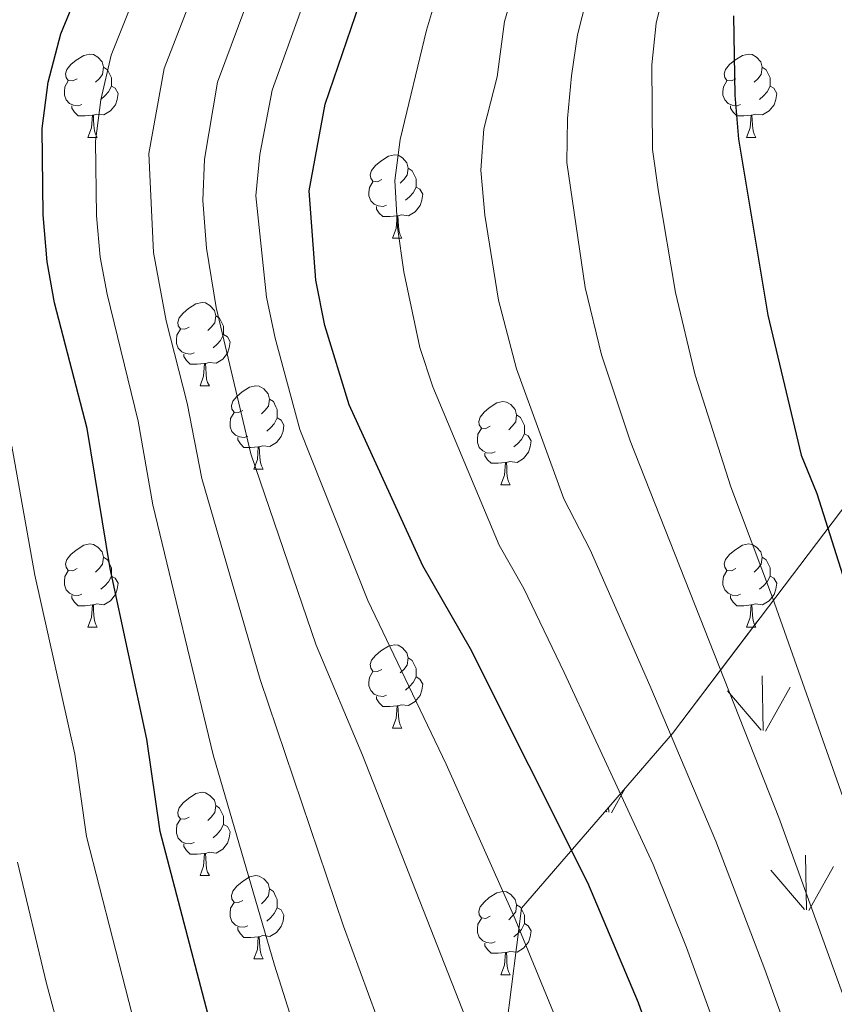
# Model space of a CAD drawing. Extents: x 595773 to 600270, y 775187 to 778221.
# Drawn here: x 597480 to 597578, y 777182 to 777301 of the extents above; entities that cross this region are included whole.
import ezdxf

# ---------------------------------------------------------------- set-up
doc = ezdxf.new("R2010")
doc.units = 0
doc.header["$MEASUREMENT"] = 0
doc.linetypes.add('DGN Style 3', pattern=[59.968818, 42.83487, -17.133948])
for name, color, linetype in [('Nivel 35', 7, 'Continuous'), ('Nivel 36', 7, 'Continuous'), ('Nivel 4', 7, 'Continuous'), ('Nivel 5', 7, 'Continuous'), ('Nivel 57', 7, 'Continuous'), ('Nivel 58', 7, 'Continuous'), ('Nivel 61', 7, 'Continuous'), ('Nivel 63', 7, 'Continuous')]:
    doc.layers.add(name, color=color, linetype=linetype)

msp = doc.modelspace()

# ---------------------------------------------------------------- linework, layer by layer
at = {"layer": 'Nivel 35', "color": 92, "linetype": 'DGN Style 3', "lineweight": 0}
msp.add_polyline3d([(597779.966, 777249.054, 692.116), (597655.683, 777258.658, 631.15), (597599.963, 777258.702, 617.475), (597584.283, 777248.604, 603.23), (597558.658, 777214.751, 591.265), (597540.457, 777193.709, 584.428), (597538.189, 777175.898, 582.718), (597547.895, 777156.626, 586.707), (597565.042, 777139.112, 590.126), (597578.119, 777124.075, 590.695), (597580.453, 777117.986, 590.695), (597581.277, 777112.919, 590.695), (597581.653, 777107.846, 590.695), (597581.458, 777081.552, 590.695), (597580.949, 777056.15, 590.126), (597572.995, 777009.72, 583.288), (597558.13, 776956.014, 567.334), (597525.61, 776913.989, 542.834), (597522.091, 776880.325, 525.171), (597512.53, 776851.049, 521.183), (597493.001, 776819.082, 514.915)], dxfattribs=at)
at = {"layer": 'Nivel 36', "color": 92, "linetype": 'Continuous', "lineweight": 0, "flags": 128}
for points in [[(597486.936, 777293.578), (597486.406, 777293.313), (597485.876, 777293.368), (597485.611, 777293.738), (597485.556, 777294.163), (597485.716, 777294.683), (597486.196, 777295.278), (597486.831, 777295.808), (597487.731, 777296.393), (597488.476, 777296.553), (597488.901, 777296.498), (597489.431, 777296.183), (597489.961, 777295.598), (597490.121, 777294.958), (597490.011, 777294.108), (597489.586, 777293.578), (597489.166, 777293.153)], [(597566.263, 777293.578), (597565.733, 777293.313), (597565.203, 777293.368), (597564.938, 777293.738), (597564.883, 777294.163), (597565.043, 777294.683), (597565.523, 777295.278), (597566.158, 777295.808), (597567.058, 777296.393), (597567.803, 777296.553), (597568.228, 777296.498), (597568.758, 777296.183), (597569.288, 777295.598), (597569.448, 777294.958), (597569.338, 777294.108), (597568.913, 777293.578), (597568.493, 777293.153)], [(597490.121, 777294.958), (597490.596, 777294.643), (597490.911, 777294.003), (597491.071, 777293.683), (597491.071, 777293.103), (597491.071, 777292.678), (597490.701, 777291.988), (597490.281, 777291.508), (597489.801, 777291.088)], [(597569.448, 777294.958), (597569.923, 777294.643), (597570.238, 777294.003), (597570.398, 777293.683), (597570.398, 777293.103), (597570.398, 777292.678), (597570.028, 777291.988), (597569.608, 777291.508), (597569.128, 777291.088)], [(597487.521, 777290.498), (597487.096, 777290.338), (597486.511, 777290.398), (597486.036, 777290.608), (597485.611, 777291.033), (597485.396, 777291.618), (597485.396, 777292.038), (597485.451, 777292.623), (597485.876, 777293.313)], [(597491.071, 777292.678), (597491.526, 777292.428), (597491.871, 777291.813), (597491.761, 777291.088), (597491.551, 777290.448), (597490.966, 777289.708), (597490.171, 777289.228), (597489.321, 777289.333), (597488.891, 777289.203)], [(597566.848, 777290.498), (597566.423, 777290.338), (597565.838, 777290.398), (597565.363, 777290.608), (597564.938, 777291.033), (597564.723, 777291.618), (597564.723, 777292.038), (597564.778, 777292.623), (597565.203, 777293.313)], [(597570.398, 777292.678), (597570.853, 777292.428), (597571.198, 777291.813), (597571.088, 777291.088), (597570.878, 777290.448), (597570.293, 777289.708), (597569.498, 777289.228), (597568.648, 777289.333), (597568.218, 777289.203)], [(597488.781, 777289.203), (597487.891, 777289.118), (597487.046, 777289.118), (597486.621, 777289.548), (597486.301, 777290.023), (597486.301, 777290.338)], [(597568.108, 777289.203), (597567.218, 777289.118), (597566.373, 777289.118), (597565.948, 777289.548), (597565.628, 777290.023), (597565.628, 777290.338)], [(597488.236, 777286.518), (597488.671, 777287.678), (597488.781, 777289.203), (597488.891, 777289.203), (597488.926, 777288.618), (597488.961, 777287.933), (597489.031, 777287.318), (597489.146, 777286.918), (597489.361, 777286.518)], [(597567.563, 777286.518), (597567.998, 777287.678), (597568.108, 777289.203), (597568.218, 777289.203), (597568.253, 777288.618), (597568.288, 777287.933), (597568.358, 777287.318), (597568.473, 777286.918), (597568.688, 777286.518)], [(597488.236, 777286.518), (597489.361, 777286.518)], [(597567.563, 777286.518), (597568.688, 777286.518)], [(597523.627, 777281.438), (597523.097, 777281.173), (597522.567, 777281.228), (597522.302, 777281.598), (597522.247, 777282.023), (597522.407, 777282.543), (597522.887, 777283.138), (597523.522, 777283.668), (597524.422, 777284.253), (597525.167, 777284.413), (597525.592, 777284.358), (597526.122, 777284.043), (597526.652, 777283.458), (597526.812, 777282.818), (597526.702, 777281.968), (597526.277, 777281.438), (597525.857, 777281.013)], [(597526.812, 777282.818), (597527.287, 777282.503), (597527.602, 777281.863), (597527.762, 777281.543), (597527.762, 777280.963), (597527.762, 777280.538), (597527.392, 777279.848), (597526.972, 777279.368), (597526.492, 777278.948)], [(597524.212, 777278.358), (597523.787, 777278.198), (597523.202, 777278.258), (597522.727, 777278.468), (597522.302, 777278.893), (597522.087, 777279.478), (597522.087, 777279.898), (597522.142, 777280.483), (597522.567, 777281.173)], [(597527.762, 777280.538), (597528.217, 777280.288), (597528.562, 777279.673), (597528.452, 777278.948), (597528.242, 777278.308), (597527.657, 777277.568), (597526.862, 777277.088), (597526.012, 777277.193), (597525.582, 777277.063)], [(597525.472, 777277.063), (597524.582, 777276.978), (597523.737, 777276.978), (597523.312, 777277.408), (597522.992, 777277.883), (597522.992, 777278.198)], [(597524.927, 777274.378), (597525.362, 777275.538), (597525.472, 777277.063), (597525.582, 777277.063), (597525.617, 777276.478), (597525.652, 777275.793), (597525.722, 777275.178), (597525.837, 777274.778), (597526.052, 777274.378)], [(597524.927, 777274.378), (597526.052, 777274.378)], [(597500.439, 777263.669), (597499.909, 777263.404), (597499.379, 777263.459), (597499.114, 777263.829), (597499.059, 777264.254), (597499.219, 777264.774), (597499.699, 777265.369), (597500.334, 777265.899), (597501.234, 777266.484), (597501.979, 777266.644), (597502.404, 777266.589), (597502.934, 777266.274), (597503.464, 777265.689), (597503.624, 777265.049), (597503.514, 777264.199), (597503.089, 777263.669), (597502.669, 777263.244)], [(597503.624, 777265.049), (597504.099, 777264.734), (597504.414, 777264.094), (597504.574, 777263.774), (597504.574, 777263.194), (597504.574, 777262.769), (597504.204, 777262.079), (597503.784, 777261.599), (597503.304, 777261.179)], [(597501.024, 777260.589), (597500.599, 777260.429), (597500.014, 777260.489), (597499.539, 777260.699), (597499.114, 777261.124), (597498.899, 777261.709), (597498.899, 777262.129), (597498.954, 777262.714), (597499.379, 777263.404)], [(597504.574, 777262.769), (597505.029, 777262.519), (597505.374, 777261.904), (597505.264, 777261.179), (597505.054, 777260.539), (597504.469, 777259.799), (597503.674, 777259.319), (597502.824, 777259.424), (597502.394, 777259.294)], [(597502.284, 777259.294), (597501.394, 777259.209), (597500.549, 777259.209), (597500.124, 777259.639), (597499.804, 777260.114), (597499.804, 777260.429)], [(597501.739, 777256.609), (597502.174, 777257.769), (597502.284, 777259.294), (597502.394, 777259.294), (597502.429, 777258.709), (597502.464, 777258.024), (597502.534, 777257.409), (597502.649, 777257.009), (597502.864, 777256.609)], [(597501.739, 777256.609), (597502.864, 777256.609)], [(597506.914, 777253.634), (597506.384, 777253.369), (597505.854, 777253.424), (597505.589, 777253.794), (597505.534, 777254.219), (597505.694, 777254.739), (597506.174, 777255.334), (597506.809, 777255.864), (597507.709, 777256.449), (597508.454, 777256.609), (597508.879, 777256.554), (597509.409, 777256.239), (597509.939, 777255.654), (597510.099, 777255.014), (597509.989, 777254.164), (597509.564, 777253.634), (597509.144, 777253.209)], [(597510.099, 777255.014), (597510.574, 777254.699), (597510.889, 777254.059), (597511.049, 777253.739), (597511.049, 777253.159), (597511.049, 777252.734), (597510.679, 777252.044), (597510.259, 777251.564), (597509.779, 777251.144)], [(597536.686, 777251.729), (597536.156, 777251.464), (597535.626, 777251.519), (597535.361, 777251.889), (597535.306, 777252.314), (597535.466, 777252.834), (597535.946, 777253.429), (597536.581, 777253.959), (597537.481, 777254.544), (597538.226, 777254.704), (597538.651, 777254.649), (597539.181, 777254.334), (597539.711, 777253.749), (597539.871, 777253.109), (597539.761, 777252.259), (597539.336, 777251.729), (597538.916, 777251.304)], [(597507.499, 777250.554), (597507.074, 777250.394), (597506.489, 777250.454), (597506.014, 777250.664), (597505.589, 777251.089), (597505.374, 777251.674), (597505.374, 777252.094), (597505.429, 777252.679), (597505.854, 777253.369)], [(597511.049, 777252.734), (597511.504, 777252.484), (597511.849, 777251.869), (597511.739, 777251.144), (597511.529, 777250.504), (597510.944, 777249.764), (597510.149, 777249.284), (597509.299, 777249.389), (597508.869, 777249.259)], [(597539.871, 777253.109), (597540.346, 777252.794), (597540.661, 777252.154), (597540.821, 777251.834), (597540.821, 777251.254), (597540.821, 777250.829), (597540.451, 777250.139), (597540.031, 777249.659), (597539.551, 777249.239)], [(597537.271, 777248.649), (597536.846, 777248.489), (597536.261, 777248.549), (597535.786, 777248.759), (597535.361, 777249.184), (597535.146, 777249.769), (597535.146, 777250.189), (597535.201, 777250.774), (597535.626, 777251.464)], [(597508.759, 777249.259), (597507.869, 777249.174), (597507.024, 777249.174), (597506.599, 777249.604), (597506.279, 777250.079), (597506.279, 777250.394)], [(597540.821, 777250.829), (597541.276, 777250.579), (597541.621, 777249.964), (597541.511, 777249.239), (597541.301, 777248.599), (597540.716, 777247.859), (597539.921, 777247.379), (597539.071, 777247.484), (597538.641, 777247.354)], [(597508.214, 777246.574), (597508.649, 777247.734), (597508.759, 777249.259), (597508.869, 777249.259), (597508.904, 777248.674), (597508.939, 777247.989), (597509.009, 777247.374), (597509.124, 777246.974), (597509.339, 777246.574)], [(597538.531, 777247.354), (597537.641, 777247.269), (597536.796, 777247.269), (597536.371, 777247.699), (597536.051, 777248.174), (597536.051, 777248.489)], [(597508.214, 777246.574), (597509.339, 777246.574)], [(597537.986, 777244.669), (597538.421, 777245.829), (597538.531, 777247.354), (597538.641, 777247.354), (597538.676, 777246.769), (597538.711, 777246.084), (597538.781, 777245.469), (597538.896, 777245.069), (597539.111, 777244.669)], [(597537.986, 777244.669), (597539.111, 777244.669)], [(597486.936, 777234.586), (597486.406, 777234.321), (597485.876, 777234.376), (597485.611, 777234.746), (597485.556, 777235.171), (597485.716, 777235.691), (597486.196, 777236.286), (597486.831, 777236.816), (597487.731, 777237.401), (597488.476, 777237.561), (597488.901, 777237.506), (597489.431, 777237.191), (597489.961, 777236.606), (597490.121, 777235.966), (597490.011, 777235.116), (597489.586, 777234.586), (597489.166, 777234.161)], [(597566.263, 777234.586), (597565.733, 777234.321), (597565.203, 777234.376), (597564.938, 777234.746), (597564.883, 777235.171), (597565.043, 777235.691), (597565.523, 777236.286), (597566.158, 777236.816), (597567.058, 777237.401), (597567.803, 777237.561), (597568.228, 777237.506), (597568.758, 777237.191), (597569.288, 777236.606), (597569.448, 777235.966), (597569.338, 777235.116), (597568.913, 777234.586), (597568.493, 777234.161)], [(597490.121, 777235.966), (597490.596, 777235.651), (597490.911, 777235.011), (597491.071, 777234.691), (597491.071, 777234.111), (597491.071, 777233.686), (597490.701, 777232.996), (597490.281, 777232.516), (597489.801, 777232.096)], [(597569.448, 777235.966), (597569.923, 777235.651), (597570.238, 777235.011), (597570.398, 777234.691), (597570.398, 777234.111), (597570.398, 777233.686), (597570.028, 777232.996), (597569.608, 777232.516), (597569.128, 777232.096)], [(597487.521, 777231.506), (597487.096, 777231.346), (597486.511, 777231.406), (597486.036, 777231.616), (597485.611, 777232.041), (597485.396, 777232.626), (597485.396, 777233.046), (597485.451, 777233.631), (597485.876, 777234.321)], [(597491.071, 777233.686), (597491.526, 777233.436), (597491.871, 777232.821), (597491.761, 777232.096), (597491.551, 777231.456), (597490.966, 777230.716), (597490.171, 777230.236), (597489.321, 777230.341), (597488.891, 777230.211)], [(597566.848, 777231.506), (597566.423, 777231.346), (597565.838, 777231.406), (597565.363, 777231.616), (597564.938, 777232.041), (597564.723, 777232.626), (597564.723, 777233.046), (597564.778, 777233.631), (597565.203, 777234.321)], [(597570.398, 777233.686), (597570.853, 777233.436), (597571.198, 777232.821), (597571.088, 777232.096), (597570.878, 777231.456), (597570.293, 777230.716), (597569.498, 777230.236), (597568.648, 777230.341), (597568.218, 777230.211)], [(597488.781, 777230.211), (597487.891, 777230.126), (597487.046, 777230.126), (597486.621, 777230.556), (597486.301, 777231.031), (597486.301, 777231.346)], [(597568.108, 777230.211), (597567.218, 777230.126), (597566.373, 777230.126), (597565.948, 777230.556), (597565.628, 777231.031), (597565.628, 777231.346)], [(597488.236, 777227.526), (597488.671, 777228.686), (597488.781, 777230.211), (597488.891, 777230.211), (597488.926, 777229.626), (597488.961, 777228.941), (597489.031, 777228.326), (597489.146, 777227.926), (597489.361, 777227.526)], [(597567.563, 777227.526), (597567.998, 777228.686), (597568.108, 777230.211), (597568.218, 777230.211), (597568.253, 777229.626), (597568.288, 777228.941), (597568.358, 777228.326), (597568.473, 777227.926), (597568.688, 777227.526)], [(597488.236, 777227.526), (597489.361, 777227.526)], [(597567.563, 777227.526), (597568.688, 777227.526)], [(597523.627, 777222.446), (597523.097, 777222.181), (597522.567, 777222.236), (597522.302, 777222.606), (597522.247, 777223.031), (597522.407, 777223.551), (597522.887, 777224.146), (597523.522, 777224.676), (597524.422, 777225.261), (597525.167, 777225.421), (597525.592, 777225.366), (597526.122, 777225.051), (597526.652, 777224.466), (597526.812, 777223.826), (597526.702, 777222.976), (597526.277, 777222.446), (597525.857, 777222.021)], [(597526.812, 777223.826), (597527.287, 777223.511), (597527.602, 777222.871), (597527.762, 777222.551), (597527.762, 777221.971), (597527.762, 777221.546), (597527.392, 777220.856), (597526.972, 777220.376), (597526.492, 777219.956)], [(597524.212, 777219.366), (597523.787, 777219.206), (597523.202, 777219.266), (597522.727, 777219.476), (597522.302, 777219.901), (597522.087, 777220.486), (597522.087, 777220.906), (597522.142, 777221.491), (597522.567, 777222.181)], [(597527.762, 777221.546), (597528.217, 777221.296), (597528.562, 777220.681), (597528.452, 777219.956), (597528.242, 777219.316), (597527.657, 777218.576), (597526.862, 777218.096), (597526.012, 777218.201), (597525.582, 777218.071)], [(597525.472, 777218.071), (597524.582, 777217.986), (597523.737, 777217.986), (597523.312, 777218.416), (597522.992, 777218.891), (597522.992, 777219.206)], [(597524.927, 777215.386), (597525.362, 777216.546), (597525.472, 777218.071), (597525.582, 777218.071), (597525.617, 777217.486), (597525.652, 777216.801), (597525.722, 777216.186), (597525.837, 777215.786), (597526.052, 777215.386)], [(597524.927, 777215.386), (597526.052, 777215.386)], [(597500.439, 777204.677), (597499.909, 777204.412), (597499.379, 777204.467), (597499.114, 777204.837), (597499.059, 777205.262), (597499.219, 777205.782), (597499.699, 777206.377), (597500.334, 777206.907), (597501.234, 777207.492), (597501.979, 777207.652), (597502.404, 777207.597), (597502.934, 777207.282), (597503.464, 777206.697), (597503.624, 777206.057), (597503.514, 777205.207), (597503.089, 777204.677), (597502.669, 777204.252)], [(597503.624, 777206.057), (597504.099, 777205.742), (597504.414, 777205.102), (597504.574, 777204.782), (597504.574, 777204.202), (597504.574, 777203.777), (597504.204, 777203.087), (597503.784, 777202.607), (597503.304, 777202.187)], [(597501.024, 777201.597), (597500.599, 777201.437), (597500.014, 777201.497), (597499.539, 777201.707), (597499.114, 777202.132), (597498.899, 777202.717), (597498.899, 777203.137), (597498.954, 777203.722), (597499.379, 777204.412)], [(597504.574, 777203.777), (597505.029, 777203.527), (597505.374, 777202.912), (597505.264, 777202.187), (597505.054, 777201.547), (597504.469, 777200.807), (597503.674, 777200.327), (597502.824, 777200.432), (597502.394, 777200.302)], [(597502.284, 777200.302), (597501.394, 777200.217), (597500.549, 777200.217), (597500.124, 777200.647), (597499.804, 777201.122), (597499.804, 777201.437)], [(597501.739, 777197.617), (597502.174, 777198.777), (597502.284, 777200.302), (597502.394, 777200.302), (597502.429, 777199.717), (597502.464, 777199.032), (597502.534, 777198.417), (597502.649, 777198.017), (597502.864, 777197.617)], [(597501.739, 777197.617), (597502.864, 777197.617)], [(597506.914, 777194.642), (597506.384, 777194.377), (597505.854, 777194.432), (597505.589, 777194.802), (597505.534, 777195.227), (597505.694, 777195.747), (597506.174, 777196.342), (597506.809, 777196.872), (597507.709, 777197.457), (597508.454, 777197.617), (597508.879, 777197.562), (597509.409, 777197.247), (597509.939, 777196.662), (597510.099, 777196.022), (597509.989, 777195.172), (597509.564, 777194.642), (597509.144, 777194.217)], [(597510.099, 777196.022), (597510.574, 777195.707), (597510.889, 777195.067), (597511.049, 777194.747), (597511.049, 777194.167), (597511.049, 777193.742), (597510.679, 777193.052), (597510.259, 777192.572), (597509.779, 777192.152)], [(597536.686, 777192.737), (597536.156, 777192.472), (597535.626, 777192.527), (597535.361, 777192.897), (597535.306, 777193.322), (597535.466, 777193.842), (597535.946, 777194.437), (597536.581, 777194.967), (597537.481, 777195.552), (597538.226, 777195.712), (597538.651, 777195.657), (597539.181, 777195.342), (597539.711, 777194.757), (597539.871, 777194.117), (597539.761, 777193.267), (597539.336, 777192.737), (597538.916, 777192.312)], [(597507.499, 777191.562), (597507.074, 777191.402), (597506.489, 777191.462), (597506.014, 777191.672), (597505.589, 777192.097), (597505.374, 777192.682), (597505.374, 777193.102), (597505.429, 777193.687), (597505.854, 777194.377)], [(597511.049, 777193.742), (597511.504, 777193.492), (597511.849, 777192.877), (597511.739, 777192.152), (597511.529, 777191.512), (597510.944, 777190.772), (597510.149, 777190.292), (597509.299, 777190.397), (597508.869, 777190.267)], [(597539.871, 777194.117), (597540.346, 777193.802), (597540.661, 777193.162), (597540.821, 777192.842), (597540.821, 777192.262), (597540.821, 777191.837), (597540.451, 777191.147), (597540.031, 777190.667), (597539.551, 777190.247)], [(597537.271, 777189.657), (597536.846, 777189.497), (597536.261, 777189.557), (597535.786, 777189.767), (597535.361, 777190.192), (597535.146, 777190.777), (597535.146, 777191.197), (597535.201, 777191.782), (597535.626, 777192.472)], [(597540.821, 777191.837), (597541.276, 777191.587), (597541.621, 777190.972), (597541.511, 777190.247), (597541.301, 777189.607), (597540.716, 777188.867), (597539.921, 777188.387), (597539.071, 777188.492), (597538.641, 777188.362)], [(597508.759, 777190.267), (597507.869, 777190.182), (597507.024, 777190.182), (597506.599, 777190.612), (597506.279, 777191.087), (597506.279, 777191.402)], [(597508.214, 777187.582), (597508.649, 777188.742), (597508.759, 777190.267), (597508.869, 777190.267), (597508.904, 777189.682), (597508.939, 777188.997), (597509.009, 777188.382), (597509.124, 777187.982), (597509.339, 777187.582)], [(597538.531, 777188.362), (597537.641, 777188.277), (597536.796, 777188.277), (597536.371, 777188.707), (597536.051, 777189.182), (597536.051, 777189.497)], [(597537.986, 777185.677), (597538.421, 777186.837), (597538.531, 777188.362), (597538.641, 777188.362), (597538.676, 777187.777), (597538.711, 777187.092), (597538.781, 777186.477), (597538.896, 777186.077), (597539.111, 777185.677)], [(597508.214, 777187.582), (597509.339, 777187.582)], [(597537.986, 777185.677), (597539.111, 777185.677)]]:
    msp.add_lwpolyline(points, dxfattribs=at)
at = {"layer": 'Nivel 4', "color": 25, "linetype": 'Continuous', "lineweight": 30, "flags": 128}
for points, elevation in [([(597504.931, 777172.443), (597496.921, 777202.944), (597495.333, 777214.058), (597490.91, 777234.596), (597488.142, 777251.463), (597484.204, 777266.603), (597483.325, 777271.526), (597482.851, 777277.2), (597482.706, 777287.575), (597483.442, 777293.188), (597484.977, 777298.995), (597493.323, 777319.273)], 550), ([(597560.143, 777166.553), (597554.569, 777182.312), (597548.466, 777196.742), (597534.304, 777224.94), (597528.591, 777234.913), (597519.699, 777254.313), (597516.754, 777263.885), (597515.7, 777269.321), (597514.864, 777280.064), (597516.809, 777290.527), (597522.02, 777305.798)], 575), ([(597565.996, 777301.156), (597566.142, 777291.597), (597566.596, 777286.301), (597570.115, 777265.124), (597574.124, 777248.249), (597576.024, 777243.623), (597590.815, 777197.042), (597601.959, 777166.739)], 600)]:
    msp.add_lwpolyline(points, dxfattribs=dict(at, elevation=elevation))
at = {"layer": 'Nivel 5', "color": 25, "linetype": 'Continuous', "lineweight": 0, "flags": 128}
for points, elevation in [([(597535.906, 777174.925), (597521.326, 777212.111), (597515.72, 777225.367), (597507.859, 777248.399), (597503.669, 777266.048), (597502.517, 777273.193), (597502.058, 777278.918), (597502.277, 777283.9), (597503.83, 777293.168), (597510.541, 777311.188), (597512.791, 777319.041), (597518.311, 777335.816), (597520.488, 777341.574)], 565), ([(597514.175, 777175.949), (597510.707, 777186.827), (597503.334, 777212.17), (597496.069, 777242.257), (597494.308, 777252.339), (597490.542, 777267.65), (597489.722, 777272.081), (597489.289, 777277.062), (597489.137, 777286.072), (597489.806, 777291.025), (597491.031, 777296.424), (597499.062, 777316.578)], 555), ([(597525.039, 777175.156), (597519.024, 777191.54), (597508.972, 777221.222), (597501.939, 777245.443), (597500.176, 777254.514), (597497.654, 777264.412), (597496.119, 777272.637), (597495.569, 777284.57), (597497.436, 777294.794), (597504.801, 777313.883)], 560), ([(597533.23, 777313.538), (597529.024, 777299.412), (597525.842, 777286.27), (597525.21, 777281.311), (597525.528, 777275.72), (597526.275, 777270.317), (597528.229, 777261.223), (597529.782, 777256.475), (597537.776, 777237.401), (597540.725, 777232.2), (597545.591, 777222.088), (597556.313, 777198.962), (597560.348, 777188.977), (597567.763, 777168.586)], 580), ([(597541.757, 777311.872), (597538.421, 777300.457), (597537.51, 777293.794), (597535.908, 777287.545), (597535.556, 777282.558), (597536.028, 777277.132), (597537.674, 777266.932), (597539.865, 777258.637), (597545.553, 777242.974), (597548.74, 777236.866), (597555.918, 777220.498), (597563.878, 777201.786), (597569.757, 777186.326), (597575.253, 777171.01)], 585), ([(597545.519, 777178.207), (597539.504, 777192.849), (597531.365, 777211.06), (597521.939, 777230.742), (597513.779, 777251.356), (597510.781, 777262.356), (597509.75, 777267.261), (597508.461, 777279.491), (597508.945, 777284.458), (597510.442, 777292.22), (597516.28, 777308.493)], 570), ([(597558.02, 777305.779), (597556.666, 777300.253), (597556.137, 777295.271), (597556.249, 777285.053), (597556.949, 777279.947), (597558.988, 777267.851), (597561.38, 777257.902), (597565.662, 777244.454), (597570.674, 777231.094), (597594.141, 777164.691)], 595), ([(597548.877, 777305.533), (597547.218, 777298.871), (597546.466, 777293.927), (597545.984, 777288.805), (597545.929, 777283.506), (597548.134, 777268.455), (597550.081, 777260.329), (597553.553, 777249.97), (597571.449, 777204.61), (597582.742, 777173.432)], 590), ([(597495.901, 777171.831), (597488.063, 777202.319), (597486.67, 777212.227), (597481.861, 777233.808), (597479.064, 777249.35)], 545), ([(597487.271, 777169.739), (597483.258, 777184.647), (597479.756, 777199.231)], 540)]:
    msp.add_lwpolyline(points, dxfattribs=dict(at, elevation=elevation))
at = {"layer": 'Nivel 57', "color": 92, "linetype": 'DGN Style 3', "lineweight": 0, "flags": 128}
msp.add_lwpolyline([(597740.79, 776801.805), (597746.123, 776804.725), (597751.164, 776807.192), (597757.109, 776809.225), (597762.919, 776810.21), (597768.009, 776809.541), (597773.732, 776806.491), (597787.502, 776794.901), (597792.035, 776791.534), (597797.317, 776788.03), (597802.135, 776785.564), (597811.468, 776780.926), (597830.195, 776777.328), (597835.9, 776775.474), (597840.428, 776772.406), (597844.083, 776767.831), (597848.304, 776765.356), (597858.399, 776759.684), (597868.334, 776754.757), (597874.183, 776753.203), (597879.562, 776753.136), (597884.78, 776753.813), (597891.475, 776755.559), (597897.417, 776757.741), (597902.323, 776759.31), (597907.233, 776760.58), (597912.304, 776761.105), (597918.59, 776760.305), (597923.852, 776758.145), (597927.93, 776755.22), (597932.159, 776752.147), (597942.229, 776748.118), (597946.613, 776744.75), (597950.259, 776740.772), (597958.47, 776731.337), (597962.136, 776726.015), (597964.916, 776720.083), (597966.344, 776714.577), (597967.18, 776708.764), (597967.722, 776702.648), (597967.813, 776696.674), (597967.755, 776690.698), (597967.393, 776685.016), (597967.046, 776678.438), (597966.335, 776666.327), (597966.434, 776650.046), (597965.981, 776621.059), (597961.911, 776594.108), (597957.15, 776573.271), (597959.896, 776550.01), (597966.307, 776531.286), (597976.248, 776506.342), (597978.659, 776485.465), (597979.518, 776468.299), (597980.3, 776446.502), (597980.449, 776426.935), (597975.854, 776405.055), (597955.411, 776374.269), (597940.563, 776348.797), (597913.631, 776312.533), (597869.849, 776264.511), (597844.349, 776232.303), (597826.889, 776211.571), (597811.082, 776190.266), (597796.959, 776176.009), (597787.578, 776154.504), (597778.051, 776122.988), (597772.607, 776097.958), (597767.464, 776082.643), (597757.207, 776079.349), (597745.955, 776082.464), (597738.011, 776093.994), (597728.37, 776128.652), (597712.093, 776167.392), (597701.88, 776190.54), (597672.789, 776207.573), (597646.029, 776208.957), (597581.709, 776132.712), (597585.663, 776128.888), (597589.95, 776122.454), (597591.418, 776117.795), (597591.135, 776113.143), (597588.948, 776106.281), (597584.934, 776095.908), (597582.986, 776091.444), (597580.941, 776087.165), (597578.845, 776083.02), (597576.745, 776078.962), (597570.873, 776066.815), (597569.348, 776061.973), (597568.644, 776057.19), (597568.605, 776052.389), (597569.229, 776047.875), (597570.519, 776043.952), (597572.474, 776040.925), (597575.097, 776039.098), (597576.033, 776038.866), (597580.186, 776038.777), (597585.91, 776038.563), (597591.483, 776037.357), (597596.195, 776036.013), (597601.428, 776034.194), (597606.658, 776031.925), (597616.219, 776026.794), (597630.981, 776016.702), (597640.406, 776010.819), (597649.659, 776003.892), (597659.506, 775995.615), (597666.909, 775990.126), (597670.041, 775986.518), (597672.248, 775982.888), (597679.287, 775971.941), (597686.576, 775957.757), (597691.087, 775946.984), (597694.546, 775936.248), (597696.41, 775931.616), (597700.392, 775920.279), (597701.969, 775914.85), (597706.716, 775902.375), (597710.287, 775893.034), (597712.545, 775887.451), (597715.449, 775883.164), (597719.67, 775880.689), (597723.332, 775880.52), (597727.789, 775882.157), (597731.174, 775885.42), (597737.61, 775894.407), (597746.897, 775907.455), (597750.512, 775911.723), (597754.618, 775915.695), (597758.665, 775919.256), (597763.124, 775922.585), (597772.561, 775928.925), (597781.277, 775935.258), (597785.335, 775938.532), (597788.912, 775942.006), (597792.674, 775947.084), (597795.361, 775952.054), (597798.199, 775956.153), (597802.257, 775960.226), (597806.698, 775962.908), (597811.243, 775963.65), (597822.168, 775962.323), (597832.297, 775962.866), (597838.654, 775963.621), (597843.3, 775965.465), (597847.015, 775968.827), (597850.229, 775973.582), (597852.774, 775978.102), (597854.862, 775982.647), (597866.95, 776018.204), (597868.737, 776023.459), (597870.61, 776028.095), (597875.321, 776038.07), (597877.651, 776042.629), (597884.262, 776053.498), (597889.816, 776062.223), (597896.745, 776072.362), (597899.955, 776077.415), (597902.448, 776081.713), (597908.102, 776091.656), (597911.02, 776096.257), (597914.102, 776100.183), (597917.613, 776103.804), (597923.196, 776107.617), (597928.333, 776110.12), (597934.078, 776112.294), (597938.968, 776113.346), (597944.573, 776113.803), (597956.316, 776113.605), (597962.224, 776113.098), (597973.241, 776112.303), (597990.484, 776111.363), (597995.941, 776111.073), (598000.931, 776110.931), (598006.92, 776111.092), (598011.884, 776111.403), (598024.29, 776113.224), (598029.264, 776113.656), (598034.885, 776113.717), (598046.104, 776112.96), (598056.428, 776111.848), (598061.442, 776111.253), (598066.68, 776110.586), (598071.635, 776110.172), (598077.036, 776110.533), (598081.36, 776112.827), (598082.957, 776115.839), (598083.698, 776121.153), (598086.066, 776125.48), (598090.228, 776129.095), (598093.875, 776129.674), (598099.114, 776128.932), (598103.938, 776127.645), (598108.959, 776125.128), (598112.371, 776121.311), (598115.249, 776116.732), (598118.945, 776111.832), (598123.284, 776109.295), (598126.072, 776109.775), (598128.938, 776112.807), (598130.883, 776117.542), (598132.377, 776122.42), (598132.975, 776127.386), (598132.441, 776132.877), (598131.387, 776138.314), (598132.985, 776141.251), (598140.489, 776144.024), (598145.453, 776146.52), (598148.717, 776149.209), (598149.429, 776150.241), (598150.201, 776153.465), (598149.387, 776157.859), (598146.72, 776161.329), (598142.32, 776163.697), (598137.644, 776163.879), (598127.221, 776161.628), (598123.469, 776162.766), (598120.438, 776165.633), (598119.486, 776169.278), (598120.469, 776173.401), (598122.688, 776177.871), (598125.629, 776182.741), (598127.976, 776186.49), (598131.475, 776191.196), (598134.321, 776195.572), (598136.267, 776200.232), (598138.996, 776208.074), (598143.414, 776219.477), (598158.689, 776254.754), (598160.641, 776258.647), (598162.83, 776262.192), (598165.332, 776265.243), (598168.374, 776268.025), (598175.315, 776273.085), (598188.357, 776281.321), (598192.353, 776283.861), (598199.97, 776288.743), (598203.909, 776291.558), (598211.525, 776298.052), (598215.451, 776302.05), (598221.226, 776309.096), (598224.747, 776314.172), (598230.289, 776322.487), (598233.442, 776327.123), (598241.798, 776338.925), (598246.09, 776345.018), (598248.591, 776349.035), (598252.389, 776357.319), (598254.264, 776362.471), (598255.625, 776367.168), (598256.652, 776372.107), (598257.134, 776375.063), (598257.642, 776379.54), (598257.901, 776388.256), (598257.86, 776391.057), (598257.518, 776395.97), (598256.463, 776400.934), (598256.127, 776401.861), (598253.834, 776405.642), (598250.492, 776408.535), (598249.517, 776409.154), (598228.481, 776420.384), (598215.559, 776428.129), (598203.69, 776436.128), (598199.462, 776439.312), (598195.739, 776442.561), (598192.348, 776446.257), (598188.056, 776452.507), (598185.672, 776456.997), (598181.774, 776466.165), (598172.755, 776495.818), (598173.454, 776500.019), (598160.77, 776499.078), (598110.936, 776446.332), (598105.78, 776422.053), (598098.511, 776408.946), (598052.948, 776379.718), (598025.515, 776386.021), (598023.14, 776394.798), (598028.311, 776408.321), (598045.41, 776423.371), (598056.573, 776435.791), (598075.27, 776497.771), (598092.938, 776514.623), (598119.025, 776523.088), (598134.465, 776524.444), (598150.747, 776529.398), (598161.98, 776542.118), (598162.815, 776546.164), (598163.401, 776551.775), (598163.315, 776557.375), (598161.477, 776575.049), (598153.141, 776621.977), (598149.524, 776638.727), (598148.329, 776643.638), (598146.441, 776649.883), (598143.636, 776657.459), (598134.123, 776678.825), (598131.281, 776688.864), (598125.139, 776724.174), (598119.783, 776752.101), (598118.557, 776759.029), (598113.717, 776782.482), (598112.966, 776787.624), (598111.995, 776792.539), (598110.772, 776799.243), (598109.801, 776804.157), (598107.993, 776819.815), (598100.27, 776855.996), (598087.331, 776881.567), (598072.961, 776898.153), (598064.21, 776928.269), (598055.812, 776964.664), (598039.438, 776995.037), (598015.216, 777006.319), (597987.358, 777020.831), (597962.269, 777049.727), (597938.691, 777097.019), (597894.582, 777109.491), (597858.035, 777125.663), (597811.6, 777143.776), (597799.753, 777166.301), (597791.531, 777196.051), (597786.273, 777227.341), (597779.966, 777249.054), (597655.683, 777258.658), (597599.963, 777258.702), (597584.283, 777248.604), (597558.658, 777214.751), (597540.457, 777193.709), (597538.189, 777175.898), (597547.895, 777156.626), (597565.042, 777139.112), (597578.119, 777124.075), (597580.453, 777117.986), (597581.277, 777112.919), (597581.653, 777107.846), (597581.458, 777081.552), (597580.949, 777056.15), (597572.995, 777009.72), (597558.13, 776956.014), (597525.61, 776913.989), (597522.091, 776880.325), (597512.53, 776851.049), (597493.001, 776819.082), (597485.844, 776798.657), (597493.483, 776787.57), (597509.959, 776784.685), (597530.713, 776785.3), (597567.308, 776785.561), (597588.818, 776785.591), (597611.908, 776799.537), (597639.862, 776827.6), (597657.318, 776838.772), (597670.656, 776835.988), (597672.037, 776833.619), (597674.361, 776828.127), (597676.238, 776822.629), (597678.721, 776816.542), (597681.181, 776811.949), (597684.237, 776807.514), (597687.434, 776803.53), (597692.28, 776799.272), (597696.953, 776796.505), (597702.515, 776794.2), (597708.064, 776792.791), (597713.3, 776792.273), (597719.715, 776792.819), (597725.666, 776794.404), (597730.416, 776796.418), (597735.756, 776798.89)], close=True, dxfattribs=at)
at = {"layer": 'Nivel 58', "color": 92, "linetype": 'Continuous', "lineweight": 0}
for p, q in [((597569.58, 777215.105), (597569.46, 777221.69)), ((597569.86, 777215), (597572.83, 777220.3)), ((597569.32, 777215.135), (597565.27, 777219.86)), ((597551.28, 777205.18), (597552.933, 777208.132)), ((597550.74, 777205.32), (597550.621, 777205.459)), ((597550.96, 777205.28), (597550.952, 777205.843)), ((597574.77, 777193.505), (597574.66, 777200.09)), ((597574.53, 777193.535), (597570.48, 777198.26)), ((597575.07, 777193.4), (597578.04, 777198.7))]:
    msp.add_line(p, q, dxfattribs=at)
at = {"layer": 'Nivel 61', "color": 19, "linetype": 'Continuous', "lineweight": 0}
msp.add_3dface([(596699.83, 775593.87), (596666.96, 777907.44), (600055.19, 777956.3), (600089.22, 775642.73)], dxfattribs=at)
at = {"layer": 'Nivel 63', "color": 7, "linetype": 'Continuous', "lineweight": 0}
msp.add_3dface([(595815.345, 775187.239), (600269.877, 775251.453), (600227.067, 778221.156), (595772.535, 778156.941)], dxfattribs=at)

doc.saveas('drawing.dxf')
